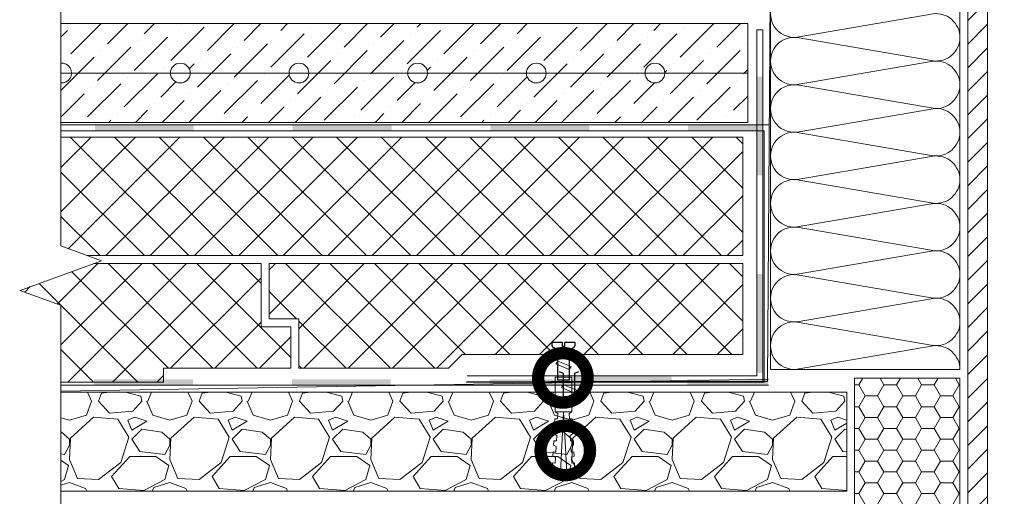
# Model space of a CAD drawing. Units: millimetres. Extents: x -172883 to 37297, y -124020 to 186017.
# Drawn here: x -41656 to -41057, y -40989 to -40698 of the extents above; entities that cross this region are included whole.
import ezdxf

# ---------------------------------------------------------------- set-up
doc = ezdxf.new("R2010")
doc.units = ezdxf.units.MM
for name, color, linetype, lineweight in [('_Размеры', 251, 'Continuous', 15), ('Крепеж', 251, 'Continuous', 15), ('мкБетон', 7, 'Continuous', 25), ('мкВОРОНКА', 7, 'Continuous', 15)]:
    doc.layers.add(name, color=color, linetype=linetype, lineweight=lineweight)
doc.layers.add('ЛИНИЯ035', color=7, linetype='Continuous')

msp = doc.modelspace()

# ---------------------------------------------------------------- hatches: boundary and pattern name
at = {"layer": '_Размеры'}
h = msp.add_hatch(dxfattribs=at)
h.set_pattern_fill('ANSI36', color=0, scale=3.612385, style=0)
h.set_pattern_definition([(45, (56654.271, 8235.116), (6.082526, 22.3025955), [28.6733028, -5.7346606, 0, -5.7346606])])
h.paths.add_polyline_path([(-41212.98, -40700.71), (-41631.34, -40700.71), (-41631.34, -40724.82, -0.440195), (-41624.79, -40730.81), (-41564.58, -40730.81, -1), (-41552.54, -40730.81), (-41492.34, -40730.81, -1), (-41480.29, -40730.81), (-41420.09, -40730.81, -1), (-41408.05, -40730.81), (-41347.84, -40730.81, -1), (-41335.8, -40730.81), (-41275.59, -40730.81, -1), (-41263.55, -40730.81), (-41212.98, -40730.81)])
h.paths.add_polyline_path([(-41212.98, -40730.81), (-41263.55, -40730.81, -1), (-41275.59, -40730.81), (-41335.8, -40730.81, -1), (-41347.84, -40730.81), (-41408.05, -40730.81, -1), (-41420.09, -40730.81), (-41480.29, -40730.81, -1), (-41492.34, -40730.81), (-41552.54, -40730.81, -1), (-41564.58, -40730.81), (-41624.79, -40730.81, -0.440195), (-41631.34, -40736.81), (-41631.34, -40760.92), (-41212.98, -40760.92)])
edge = h.paths.add_edge_path()
edge.add_line((-40245.84, -40720.6), (-40245.84, -40690.5))
edge.add_line((-40245.84, -40690.5), (-40838.16, -40690.5))
edge.add_line((-40838.16, -40690.5), (-40838.16, -40720.6))
edge.add_line((-40838.16, -40720.6), (-40787.59, -40720.6))
edge.add_arc((-40781.57, -40720.6), 6.02, 0, 180, ccw=False)
edge.add_line((-40775.55, -40720.6), (-40715.34, -40720.6))
edge.add_arc((-40709.32, -40720.6), 6.02, 0, 180, ccw=False)
edge.add_line((-40703.3, -40720.6), (-40643.09, -40720.6))
edge.add_arc((-40637.07, -40720.6), 6.02, 0, 180, ccw=False)
edge.add_line((-40631.05, -40720.6), (-40570.85, -40720.6))
edge.add_arc((-40564.83, -40720.6), 6.02, 0, 180, ccw=False)
edge.add_line((-40558.81, -40720.6), (-40498.6, -40720.6))
edge.add_arc((-40492.58, -40720.6), 6.02, 0, 180, ccw=False)
edge.add_line((-40486.56, -40720.6), (-40426.35, -40720.6))
edge.add_arc((-40420.33, -40720.6), 6.02, 0, 180, ccw=False)
edge.add_line((-40414.31, -40720.6), (-40354.1, -40720.6))
edge.add_arc((-40348.08, -40720.6), 6.02, 0, 180, ccw=False)
edge.add_line((-40342.06, -40720.6), (-40281.86, -40720.6))
edge.add_arc((-40275.84, -40720.6), 6.02, 0, 180, ccw=False)
edge.add_line((-40269.81, -40720.6), (-40245.84, -40720.6))
edge = h.paths.add_edge_path()
edge.add_line((-40245.84, -40750.7), (-40245.84, -40720.6))
edge.add_line((-40245.84, -40720.6), (-40269.81, -40720.6))
edge.add_arc((-40275.84, -40720.6), 6.02, -180, 0, ccw=False)
edge.add_line((-40281.86, -40720.6), (-40342.06, -40720.6))
edge.add_arc((-40348.08, -40720.6), 6.02, -180, 0, ccw=False)
edge.add_line((-40354.1, -40720.6), (-40414.31, -40720.6))
edge.add_arc((-40420.33, -40720.6), 6.02, -180, 0, ccw=False)
edge.add_line((-40426.35, -40720.6), (-40486.56, -40720.6))
edge.add_arc((-40492.58, -40720.6), 6.02, -180, 0, ccw=False)
edge.add_line((-40498.6, -40720.6), (-40558.81, -40720.6))
edge.add_arc((-40564.83, -40720.6), 6.02, -180, 0, ccw=False)
edge.add_line((-40570.85, -40720.6), (-40631.05, -40720.6))
edge.add_arc((-40637.07, -40720.6), 6.02, -180, 0, ccw=False)
edge.add_line((-40643.09, -40720.6), (-40703.3, -40720.6))
edge.add_arc((-40709.32, -40720.6), 6.02, -180, 0, ccw=False)
edge.add_line((-40715.34, -40720.6), (-40775.55, -40720.6))
edge.add_arc((-40781.57, -40720.6), 6.02, -180, 0, ccw=False)
edge.add_line((-40787.59, -40720.6), (-40838.16, -40720.6))
edge.add_line((-40838.16, -40720.6), (-40838.16, -40750.7))
edge.add_line((-40838.16, -40750.7), (-40245.84, -40750.7))
h = msp.add_hatch(color=0, dxfattribs=at)
h.dxf.hatch_style = 1
h.paths.add_polyline_path([(-41319.5, -40915.3), (-41259.29, -40915.3), (-41259.29, -40918.92), (-41319.5, -40918.92)])
h.paths.add_polyline_path([(-41207.44, -40853.35), (-41203.83, -40853.35), (-41203.83, -40913.56), (-41207.44, -40913.56)])
h.paths.add_polyline_path([(-41207.44, -40732.94), (-41203.83, -40732.94), (-41203.83, -40793.15), (-41207.44, -40793.15)])
h = msp.add_hatch(color=0, dxfattribs=at)
h.dxf.hatch_style = 1
h.paths.add_polyline_path([(-41610.59, -40762.42), (-41550.39, -40762.42), (-41550.39, -40766.03), (-41610.59, -40766.03)])
h.paths.add_polyline_path([(-41490.18, -40762.42), (-41429.97, -40762.42), (-41429.97, -40766.03), (-41490.18, -40766.03)])
h.paths.add_polyline_path([(-41369.77, -40762.42), (-41309.56, -40762.42), (-41309.56, -40766.03), (-41369.77, -40766.03)])
h.paths.add_polyline_path([(-41199.98, -40763.05), (-41200, -40766.03), (-41199.98, -40766.03)])
h.paths.add_polyline_path([(-41203.83, -40766.03), (-41203.83, -40762.42), (-41249.35, -40762.42), (-41249.35, -40766.03)])
h = msp.add_hatch(color=0, dxfattribs=at)
h.dxf.hatch_style = 1
h.paths.add_polyline_path([(-41611.07, -40917.39), (-41550.86, -40917.39), (-41550.86, -40921), (-41611.07, -40921)])
h.paths.add_polyline_path([(-41490.65, -40917.39), (-41430.45, -40917.39), (-41430.45, -40921), (-41490.65, -40921)])
h.paths.add_polyline_path([(-41370.24, -40917.39), (-41310.04, -40917.39), (-41310.04, -40921), (-41370.24, -40921)])
h.paths.add_polyline_path([(-41249.83, -40917.39), (-41200.46, -40917.39), (-41200.46, -40921), (-41249.83, -40921)])
at = {"layer": 'мкВОРОНКА', "ltscale": 5}
h = msp.add_hatch(dxfattribs=at)
h.set_pattern_fill('ANSI31', color=256, scale=3.2041)
h.set_pattern_definition([(45, (21081.827, -74.973), (-7.1934097, 7.1934097), [])])
h.paths.add_polyline_path([(-41067.01, -39914.36), (-41079.05, -39914.36), (-41079.05, -41272.47), (-41067.01, -41272.47)])

# ---------------------------------------------------------------- linework, layer by layer
at = {"layer": '_Размеры', "color": 0}
for p, q in [((-41212.98, -40700.71), (-41631.34, -40700.71)), ((-41212.98, -40760.92), (-41212.98, -40700.71)), ((-41212.98, -40730.81), (-41631.34, -40730.81)), ((-41631.34, -40760.92), (-41212.98, -40760.92))]:
    msp.add_line(p, q, dxfattribs=at)
at = {"layer": '_Размеры'}
for p, q in [((-41207.44, -40704.58), (-41207.44, -40728.91)), ((-41203.83, -40704.58), (-41203.83, -40728.91)), ((-41207.44, -40728.91), (-41207.44, -40915.3)), ((-41203.83, -40728.91), (-41203.83, -40918.92)), ((-41199.98, -40762.42), (-41631.34, -40762.42)), ((-41202.98, -40766.03), (-41631.34, -40766.03)), ((-41199.98, -40766.03), (-41200, -40766.03)), ((-41200.46, -40917.39), (-41631.34, -40924.61)), ((-41207.44, -40915.3), (-41383.97, -40915.3)), ((-41203.83, -40918.92), (-41383.97, -40918.92)), ((-41200.46, -40921), (-41631.34, -40921))]:
    msp.add_line(p, q, dxfattribs=at)
at = {"layer": '_Размеры', "color": 251, "true_color": 0x636466}
msp.add_line((-41207.42, -40704.55), (-41203.81, -40704.55), dxfattribs=at)
at = {"layer": '_Размеры', "color": 0, "linetype": 'Continuous'}
for p, q in [((-41631.34, -40815.39), (-41585.81, -40769.85)), ((-41631.34, -40788.35), (-41612.84, -40769.85)), ((-41626.75, -40837.83), (-41558.77, -40769.85)), ((-41553.35, -40842.1), (-41625.6, -40769.85)), ((-41603.99, -40842.1), (-41531.74, -40769.85)), ((-41526.32, -40842.1), (-41598.56, -40769.85)), ((-41576.95, -40842.1), (-41504.71, -40769.85)), ((-41499.28, -40842.1), (-41571.53, -40769.85)), ((-41549.92, -40842.1), (-41477.67, -40769.85)), ((-41472.25, -40842.1), (-41544.5, -40769.85)), ((-41522.89, -40842.1), (-41450.64, -40769.85)), ((-41445.22, -40842.1), (-41517.46, -40769.85)), ((-41495.85, -40842.1), (-41423.61, -40769.85)), ((-41418.18, -40842.1), (-41490.43, -40769.85)), ((-41468.82, -40842.1), (-41396.57, -40769.85)), ((-41391.15, -40842.1), (-41463.4, -40769.85)), ((-41441.79, -40842.1), (-41369.54, -40769.85)), ((-41364.12, -40842.1), (-41436.36, -40769.85)), ((-41414.75, -40842.1), (-41342.51, -40769.85)), ((-41337.08, -40842.1), (-41409.33, -40769.85)), ((-41387.72, -40842.1), (-41315.47, -40769.85)), ((-41310.05, -40842.1), (-41382.3, -40769.85)), ((-41360.69, -40842.1), (-41288.44, -40769.85)), ((-41283.02, -40842.1), (-41355.26, -40769.85)), ((-41333.65, -40842.1), (-41261.41, -40769.85)), ((-41255.98, -40842.1), (-41328.23, -40769.85)), ((-41306.62, -40842.1), (-41234.37, -40769.85)), ((-41228.95, -40842.1), (-41301.2, -40769.85)), ((-41216.06, -40827.95), (-41274.16, -40769.85)), ((-41216.06, -40800.92), (-41247.13, -40769.85)), ((-41216.06, -40773.89), (-41220.1, -40769.85)), ((-41279.59, -40842.1), (-41216.06, -40778.58)), ((-41580.38, -40842.1), (-41631.34, -40791.15)), ((-41252.55, -40842.1), (-41216.06, -40805.61)), ((-41607.42, -40842.1), (-41631.34, -40818.18)), ((-41225.52, -40842.1), (-41216.06, -40832.65)), ((-41633.52, -40871.63), (-41608.8, -40846.92)), ((-41631.34, -40896.49), (-41581.77, -40846.92)), ((-41626.98, -40919.17), (-41554.74, -40846.92)), ((-41538.78, -40910.74), (-41602.6, -40846.92)), ((-41599.95, -40919.17), (-41527.7, -40846.92)), ((-41511.75, -40910.74), (-41575.57, -40846.92)), ((-41491.21, -40904.24), (-41548.53, -40846.92)), ((-41509.27, -40859.15), (-41521.5, -40846.92)), ((-41504.45, -40877.73), (-41473.64, -40846.92)), ((-41504.45, -40850.7), (-41500.67, -40846.92)), ((-41430.65, -40910.74), (-41494.47, -40846.92)), ((-41486.39, -40886.71), (-41446.6, -40846.92)), ((-41483.39, -40910.74), (-41419.57, -40846.92)), ((-41403.61, -40910.74), (-41467.43, -40846.92)), ((-41456.36, -40910.74), (-41392.54, -40846.92)), ((-41385.01, -40902.31), (-41440.4, -40846.92)), ((-41429.32, -40910.74), (-41365.5, -40846.92)), ((-41357.98, -40902.31), (-41413.37, -40846.92)), ((-41402.29, -40910.74), (-41338.47, -40846.92)), ((-41330.94, -40902.31), (-41386.33, -40846.92)), ((-41366.83, -40902.31), (-41311.44, -40846.92)), ((-41303.91, -40902.31), (-41359.3, -40846.92)), ((-41339.79, -40902.31), (-41284.4, -40846.92)), ((-41276.88, -40902.31), (-41332.27, -40846.92)), ((-41312.76, -40902.31), (-41257.37, -40846.92)), ((-41249.84, -40902.31), (-41305.23, -40846.92)), ((-41285.73, -40902.31), (-41230.34, -40846.92)), ((-41222.81, -40902.31), (-41278.2, -40846.92)), ((-41216.06, -40882.02), (-41251.17, -40846.92)), ((-41216.06, -40854.99), (-41224.13, -40846.92)), ((-41565.82, -40910.74), (-41624.73, -40851.82)), ((-41584.42, -40919.17), (-41644.55, -40859.04)), ((-41564.49, -40910.74), (-41509.27, -40855.52)), ((-41653.33, -40864.42), (-41649.9, -40860.98)), ((-41487.78, -40880.63), (-41504.45, -40863.97)), ((-41258.69, -40902.31), (-41216.06, -40859.68)), ((-41537.46, -40910.74), (-41509.27, -40882.55)), ((-41457.68, -40910.74), (-41486.39, -40882.03)), ((-41231.66, -40902.31), (-41216.06, -40886.71)), ((-41510.42, -40910.74), (-41491.21, -40891.52)), ((-41611.45, -40919.17), (-41631.34, -40899.28)), ((-41484.72, -40910.74), (-41486.39, -40909.06)), ((-41572.92, -40919.17), (-41568.87, -40915.12))]:
    msp.add_line(p, q, dxfattribs=at)
at = {"layer": '_Размеры', "color": 0}
for points in [[(-41615.03, -40842.1), (-41216.06, -40842.1), (-41216.06, -40769.85), (-41631.34, -40769.85)], [(-41631.34, -40919.17), (-41568.87, -40919.17), (-41568.87, -40910.74), (-41491.21, -40910.74), (-41491.21, -40885.45), (-41509.27, -40885.45), (-41509.27, -40846.92), (-41611.26, -40846.92)], [(-41216.06, -40846.92), (-41504.45, -40846.92), (-41504.45, -40880.63), (-41486.39, -40880.63), (-41486.39, -40910.74), (-41395.36, -40910.74), (-41386.93, -40902.31), (-41216.06, -40902.31), (-41216.06, -40846.92)]]:
    msp.add_lwpolyline(points, dxfattribs=at)
for centre in [(-41558.56, -40730.81), (-41486.32, -40730.81), (-41414.07, -40730.81), (-41341.82, -40730.81), (-41269.57, -40730.81)]:
    msp.add_circle(centre, 6.02, dxfattribs=at)
msp.add_arc((-41630.81, -40730.81), 6.02, 264.96455, 95.03545, dxfattribs=at)
at = {"layer": 'Крепеж'}
for points in [[(-41320.18, -40916.19), (-41330.29, -40916.19), (-41330.29, -40937.26), (-41320.18, -40937.26), (-41320.18, -40916.19)], [(-41330.29, -40937.26), (-41328.66, -40938.19), (-41328.83, -40941.56), (-41330.52, -40941.47), (-41330.65, -40944), (-41329.01, -40944.93), (-41329.18, -40948.3), (-41330.87, -40948.21), (-41331, -40950.73), (-41329.36, -40951.66), (-41329.54, -40955.03), (-41331.22, -40954.94), (-41331.35, -40957.47), (-41329.71, -40958.4), (-41329.89, -40961.76), (-41331.57, -40961.67), (-41331.71, -40964.2), (-41330.07, -40965.13), (-41330.24, -40968.5), (-41331.93, -40968.41), (-41332.06, -40970.93), (-41330.53, -40973.97), (-41327.16, -40974.14), (-41325.24, -40937.4), (-41323.31, -40974.14), (-41319.94, -40973.97), (-41318.42, -40970.93), (-41318.55, -40968.41), (-41320.23, -40968.5), (-41320.41, -40965.13), (-41318.77, -40964.2), (-41318.9, -40961.67), (-41320.58, -40961.76), (-41320.76, -40958.4), (-41319.12, -40957.47), (-41319.25, -40954.94), (-41320.94, -40955.03), (-41321.11, -40951.66), (-41319.47, -40950.73), (-41319.61, -40948.21), (-41321.29, -40948.3), (-41321.47, -40944.93), (-41319.83, -40944), (-41319.96, -40941.47), (-41321.64, -40941.56), (-41321.82, -40938.19), (-41320.18, -40937.26)], [(-41328.61, -40974.07), (-41328.61, -40975.19), (-41327.77, -40976.88), (-41322.71, -40976.88), (-41321.87, -40975.19), (-41321.87, -40974.07)]]:
    msp.add_lwpolyline(points, dxfattribs=at)
at = {"layer": 'ЛИНИЯ035', "color": 0, "const_width": 30.1}
for points in [[(-41325.6, -40912.79, 1), (-41325.6, -40920.32, 1)], [(-41327.91, -40960.8, 1), (-41320.39, -40960.8, 1)]]:
    msp.add_lwpolyline(points, format="xyb", close=True, dxfattribs=at)
at = {"layer": 'мкБетон', "color": 18, "true_color": 0x000000, "extrusion": (0, 0, -1)}
for p, q in [((-41332.1, -40896.77), (-41332.1, -40894.77)), ((-41332.1, -40894.77), (-41326.08, -40894.77)), ((-41326.08, -40894.77), (-41326.08, -40897.17)), ((-41324.39, -40897.17), (-41324.39, -40894.77)), ((-41324.39, -40894.77), (-41318.37, -40894.77)), ((-41318.37, -40894.77), (-41318.37, -40896.77)), ((-41331.8, -40897.77), (-41332.1, -40896.77)), ((-41331.01, -40898.44), (-41331.8, -40897.77)), ((-41328.61, -40899.46), (-41331.01, -40898.44)), ((-41328.61, -40917.88), (-41328.61, -40899.46)), ((-41326.08, -40897.17), (-41324.39, -40897.17)), ((-41319.47, -40898.44), (-41321.87, -40899.46)), ((-41321.87, -40899.46), (-41321.87, -40917.88)), ((-41318.67, -40897.77), (-41319.47, -40898.44)), ((-41318.37, -40896.77), (-41318.67, -40897.77)), ((-41321.87, -40917.88), (-41328.61, -40917.88))]:
    msp.add_line(p, q, dxfattribs=at)
at = {"layer": 'мкБетон', "color": 18, "true_color": 0x000000}
for p, q in [((-41325.2, -40913.88), (-41327.6, -40912.85)), ((-41316.06, -40912.85), (-41318.46, -40913.88)), ((-41325.2, -40928.09), (-41325.2, -40913.88)), ((-41318.46, -40913.88), (-41318.46, -40928.09)), ((-41318.46, -40928.09), (-41325.2, -40928.09))]:
    msp.add_line(p, q, dxfattribs=at)
at = {"layer": 'мкВОРОНКА', "ltscale": 5}
for p, q in [((-41196.89, -40278.46), (-41200.98, -40918.7)), ((-41631.34, -40616.89), (-41631.34, -40836.17)), ((-41199.16, -40709.08), (-41199.16, -40680.18)), ((-41083.87, -40709.08), (-41083.87, -40680.18)), ((-41100.14, -40694.75), (-41182.89, -40708.97)), ((-41199.16, -40737.98), (-41199.16, -40709.08)), ((-41182.89, -40709.2), (-41100.14, -40723.42)), ((-41083.87, -40737.98), (-41083.87, -40709.08)), ((-41100.14, -40723.65), (-41182.89, -40737.87)), ((-41199.16, -40766.88), (-41199.16, -40737.98)), ((-41182.89, -40738.1), (-41100.14, -40752.32)), ((-41083.87, -40766.88), (-41083.87, -40737.98)), ((-41100.14, -40752.55), (-41182.89, -40766.77)), ((-41202.98, -40766.03), (-41202.98, -40919.18)), ((-41199.16, -40795.78), (-41199.16, -40766.88)), ((-41182.89, -40767), (-41100.14, -40781.21)), ((-41083.87, -40795.78), (-41083.87, -40766.88)), ((-41100.14, -40781.44), (-41182.89, -40795.66)), ((-41199.16, -40824.68), (-41199.16, -40795.78)), ((-41182.89, -40795.89), (-41100.14, -40810.11)), ((-41083.87, -40824.68), (-41083.87, -40795.78)), ((-41100.14, -40810.34), (-41182.89, -40824.56)), ((-41199.16, -40853.58), (-41199.16, -40824.68)), ((-41182.89, -40824.79), (-41100.14, -40839.01)), ((-41083.87, -40853.58), (-41083.87, -40824.68)), ((-41631.34, -40836.17), (-41606.53, -40845.2)), ((-41100.14, -40839.24), (-41182.89, -40853.46)), ((-41606.53, -40845.2), (-41656.15, -40863.26)), ((-41199.16, -40882.48), (-41199.16, -40853.58)), ((-41182.89, -40853.69), (-41100.14, -40867.91)), ((-41083.87, -40882.48), (-41083.87, -40853.58)), ((-41656.38, -40863.31), (-41631.56, -40872.34)), ((-41100.14, -40868.14), (-41182.89, -40882.36)), ((-41631.34, -40872.29), (-41631.34, -41049.42)), ((-41199.16, -40911.38), (-41199.16, -40882.48)), ((-41182.89, -40882.59), (-41100.14, -40896.81)), ((-41083.87, -40911.38), (-41083.87, -40882.48)), ((-41332.1, -40896.77), (-41332.1, -40894.77)), ((-41332.1, -40894.77), (-41326.08, -40894.77)), ((-41326.08, -40894.77), (-41326.08, -40897.17)), ((-41324.39, -40897.17), (-41324.39, -40894.77)), ((-41324.39, -40894.77), (-41318.37, -40894.77)), ((-41318.37, -40894.77), (-41318.37, -40896.77)), ((-41328.61, -40899.46), (-41331.01, -40898.44)), ((-41328.61, -40910.41), (-41328.61, -40899.46)), ((-41326.08, -40897.17), (-41324.39, -40897.17)), ((-41319.47, -40898.44), (-41321.87, -40899.46)), ((-41321.87, -40899.46), (-41321.87, -40910.41)), ((-41100.14, -40897.04), (-41182.89, -40911.26)), ((-41329.93, -40908.02), (-41328.61, -40906.33)), ((-41328.61, -40906.33), (-41320.54, -40909.71)), ((-41321.87, -40911.39), (-41329.93, -40908.02)), ((-41328.61, -40916.19), (-41328.61, -40910.41)), ((-41325.2, -40913.88), (-41327.6, -40912.85)), ((-41320.54, -40909.71), (-41321.87, -40911.39)), ((-41321.87, -40910.41), (-41321.87, -40916.19)), ((-41316.06, -40912.85), (-41318.46, -40913.88)), ((-41083.87, -40911.38), (-41199.16, -40911.38)), ((-41202.98, -40919.18), (-41384.5, -40919.18)), ((-41200.98, -40918.7), (-41332.95, -40918.7)), ((-41325.2, -40924.83), (-41325.2, -40913.88)), ((-41318.46, -40913.88), (-41318.46, -40924.83)), ((-41147.99, -40916.79), (-41083.87, -40916.79)), ((-41147.99, -41273.1), (-41147.99, -40916.79)), ((-41145.41, -40920.9), (-41143.04, -40916.79)), ((-41130.12, -40920.9), (-41132.49, -40916.79)), ((-41122.47, -40920.9), (-41120.11, -40916.79)), ((-41107.18, -40920.9), (-41109.55, -40916.79)), ((-41099.53, -40920.9), (-41097.17, -40916.79)), ((-41084.24, -40920.9), (-41086.61, -40916.79)), ((-41083.87, -40916.79), (-41083.87, -41273.08)), ((-41631.34, -40925.35), (-41152.8, -40925.35)), ((-41326.53, -40922.44), (-41325.2, -40920.75)), ((-41318.46, -40925.81), (-41326.53, -40922.44)), ((-41325.2, -40920.75), (-41317.14, -40924.12)), ((-41325.2, -40926.41), (-41325.2, -40924.83)), ((-41317.14, -40924.12), (-41318.46, -40925.81)), ((-41318.46, -40924.83), (-41318.46, -40926.41)), ((-41152.8, -40925.35), (-41152.8, -40985.55)), ((-41147.99, -40920.9), (-41145.41, -40920.9)), ((-41141.59, -40927.52), (-41145.41, -40920.9)), ((-41133.94, -40927.52), (-41130.12, -40920.9)), ((-41130.12, -40920.9), (-41122.47, -40920.9)), ((-41118.65, -40927.52), (-41122.47, -40920.9)), ((-41111, -40927.52), (-41107.18, -40920.9)), ((-41107.18, -40920.9), (-41099.53, -40920.9)), ((-41095.71, -40927.52), (-41099.53, -40920.9)), ((-41088.07, -40927.52), (-41084.24, -40920.9)), ((-41084.24, -40920.9), (-41083.87, -40920.9)), ((-41145.41, -40934.14), (-41141.59, -40927.52)), ((-41141.59, -40927.52), (-41133.94, -40927.52)), ((-41130.12, -40934.14), (-41133.94, -40927.52)), ((-41122.47, -40934.14), (-41118.65, -40927.52)), ((-41118.65, -40927.52), (-41111, -40927.52)), ((-41107.18, -40934.14), (-41111, -40927.52)), ((-41099.53, -40934.14), (-41095.71, -40927.52)), ((-41095.71, -40927.52), (-41088.06, -40927.52)), ((-41084.24, -40934.14), (-41088.07, -40927.52)), ((-41147.99, -40934.14), (-41145.41, -40934.14)), ((-41141.59, -40940.76), (-41145.41, -40934.14)), ((-41133.94, -40940.76), (-41130.12, -40934.14)), ((-41130.12, -40934.14), (-41122.47, -40934.14)), ((-41118.65, -40940.76), (-41122.47, -40934.14)), ((-41111, -40940.76), (-41107.18, -40934.14)), ((-41107.18, -40934.14), (-41099.53, -40934.14)), ((-41095.71, -40940.76), (-41099.53, -40934.14)), ((-41088.07, -40940.76), (-41084.24, -40934.14)), ((-41084.24, -40934.14), (-41083.87, -40934.14)), ((-41145.41, -40947.38), (-41141.59, -40940.76)), ((-41141.59, -40940.76), (-41133.94, -40940.76)), ((-41130.12, -40947.38), (-41133.94, -40940.76)), ((-41122.47, -40947.38), (-41118.65, -40940.76)), ((-41118.65, -40940.76), (-41111, -40940.76)), ((-41107.18, -40947.38), (-41111, -40940.76)), ((-41099.53, -40947.38), (-41095.71, -40940.76)), ((-41095.71, -40940.76), (-41088.06, -40940.76)), ((-41084.24, -40947.38), (-41088.07, -40940.76)), ((-41147.99, -40947.38), (-41145.41, -40947.38)), ((-41141.59, -40954), (-41145.41, -40947.38)), ((-41133.94, -40954), (-41130.12, -40947.38)), ((-41130.12, -40947.38), (-41122.47, -40947.38)), ((-41118.65, -40954), (-41122.47, -40947.38)), ((-41111, -40954), (-41107.18, -40947.38)), ((-41107.18, -40947.38), (-41099.53, -40947.38)), ((-41095.71, -40954), (-41099.53, -40947.38)), ((-41088.07, -40954), (-41084.24, -40947.38)), ((-41084.24, -40947.38), (-41083.87, -40947.38)), ((-41145.41, -40960.63), (-41141.59, -40954)), ((-41141.59, -40954), (-41133.94, -40954)), ((-41130.12, -40960.63), (-41133.94, -40954)), ((-41122.47, -40960.63), (-41118.65, -40954)), ((-41118.65, -40954), (-41111, -40954)), ((-41107.18, -40960.63), (-41111, -40954)), ((-41099.53, -40960.63), (-41095.71, -40954)), ((-41095.71, -40954), (-41088.06, -40954)), ((-41084.24, -40960.63), (-41088.07, -40954)), ((-41147.99, -40960.63), (-41145.41, -40960.63)), ((-41141.59, -40967.25), (-41145.41, -40960.63)), ((-41133.94, -40967.25), (-41130.12, -40960.63)), ((-41130.12, -40960.63), (-41122.47, -40960.63)), ((-41118.65, -40967.25), (-41122.47, -40960.63)), ((-41111, -40967.25), (-41107.18, -40960.63)), ((-41107.18, -40960.63), (-41099.53, -40960.63)), ((-41095.71, -40967.25), (-41099.53, -40960.63)), ((-41088.07, -40967.25), (-41084.24, -40960.63)), ((-41084.24, -40960.63), (-41083.87, -40960.63)), ((-41145.41, -40973.87), (-41141.59, -40967.25)), ((-41141.59, -40967.25), (-41133.94, -40967.25)), ((-41130.12, -40973.87), (-41133.94, -40967.25)), ((-41122.47, -40973.87), (-41118.65, -40967.25)), ((-41118.65, -40967.25), (-41111, -40967.25)), ((-41107.18, -40973.87), (-41111, -40967.25)), ((-41099.53, -40973.87), (-41095.71, -40967.25)), ((-41095.71, -40967.25), (-41088.06, -40967.25)), ((-41084.24, -40973.87), (-41088.07, -40967.25)), ((-41147.99, -40973.87), (-41145.41, -40973.87)), ((-41141.59, -40980.49), (-41145.41, -40973.87)), ((-41133.94, -40980.49), (-41130.12, -40973.87)), ((-41130.12, -40973.87), (-41122.47, -40973.87)), ((-41118.65, -40980.49), (-41122.47, -40973.87)), ((-41111, -40980.49), (-41107.18, -40973.87)), ((-41107.18, -40973.87), (-41099.53, -40973.87)), ((-41095.71, -40980.49), (-41099.53, -40973.87)), ((-41088.07, -40980.49), (-41084.24, -40973.87)), ((-41084.24, -40973.87), (-41083.87, -40973.87)), ((-41145.41, -40987.11), (-41141.59, -40980.49)), ((-41141.59, -40980.49), (-41133.94, -40980.49)), ((-41130.12, -40987.11), (-41133.94, -40980.49)), ((-41122.47, -40987.11), (-41118.65, -40980.49)), ((-41118.65, -40980.49), (-41111, -40980.49)), ((-41107.18, -40987.11), (-41111, -40980.49)), ((-41099.53, -40987.11), (-41095.71, -40980.49)), ((-41095.71, -40980.49), (-41088.06, -40980.49)), ((-41084.24, -40987.11), (-41088.07, -40980.49)), ((-41152.8, -40985.55), (-41631.34, -40985.55)), ((-41147.99, -40987.11), (-41145.41, -40987.11)), ((-41141.59, -40993.74), (-41145.41, -40987.11)), ((-41133.94, -40993.74), (-41130.12, -40987.11)), ((-41130.12, -40987.11), (-41122.47, -40987.11)), ((-41118.65, -40993.74), (-41122.47, -40987.11)), ((-41111, -40993.74), (-41107.18, -40987.11)), ((-41107.18, -40987.11), (-41099.53, -40987.11)), ((-41095.71, -40993.74), (-41099.53, -40987.11)), ((-41088.07, -40993.74), (-41084.24, -40987.11)), ((-41084.24, -40987.11), (-41083.87, -40987.11))]:
    msp.add_line(p, q, dxfattribs=at)
at = {"layer": 'мкВОРОНКА', "linetype": 'Continuous', "ltscale": 5}
for p, q in [((-41615.11, -40925.35), (-41612.61, -40930.75)), ((-41601.66, -40925.35), (-41606.5, -40925.86)), ((-41582.64, -40927.69), (-41592.02, -40925.35)), ((-41578.36, -40930.75), (-41576.04, -40925.35)), ((-41553.94, -40925.35), (-41551.44, -40930.75)), ((-41540.49, -40925.35), (-41545.33, -40925.86)), ((-41521.47, -40927.69), (-41530.85, -40925.35)), ((-41517.19, -40930.75), (-41514.87, -40925.35)), ((-41492.77, -40925.35), (-41490.28, -40930.75)), ((-41479.32, -40925.35), (-41484.16, -40925.86)), ((-41460.3, -40927.69), (-41469.68, -40925.35)), ((-41456.02, -40930.75), (-41453.7, -40925.35)), ((-41431.6, -40925.35), (-41429.11, -40930.75)), ((-41418.15, -40925.35), (-41422.99, -40925.86)), ((-41399.13, -40927.69), (-41408.51, -40925.35)), ((-41394.85, -40930.75), (-41392.53, -40925.35)), ((-41370.43, -40925.35), (-41367.94, -40930.75)), ((-41356.98, -40925.35), (-41361.82, -40925.86)), ((-41337.96, -40927.69), (-41347.34, -40925.35)), ((-41333.68, -40930.75), (-41331.36, -40925.35)), ((-41309.26, -40925.35), (-41306.77, -40930.75)), ((-41295.81, -40925.35), (-41300.65, -40925.86)), ((-41276.79, -40927.69), (-41286.17, -40925.35)), ((-41272.51, -40930.75), (-41270.2, -40925.35)), ((-41248.09, -40925.35), (-41245.6, -40930.75)), ((-41234.64, -40925.35), (-41239.48, -40925.86)), ((-41215.62, -40927.69), (-41225, -40925.35)), ((-41211.34, -40930.75), (-41209.03, -40925.35)), ((-41186.92, -40925.35), (-41184.43, -40930.75)), ((-41173.47, -40925.35), (-41178.31, -40925.86)), ((-41154.45, -40927.69), (-41163.83, -40925.35)), ((-41615.67, -40939.32), (-41612.61, -40930.75)), ((-41608.33, -40930.75), (-41606.5, -40925.86)), ((-41601.6, -40938.09), (-41608.33, -40930.75)), ((-41582.03, -40930.75), (-41587.53, -40936.87)), ((-41582.03, -40930.75), (-41582.64, -40927.69)), ((-41578.97, -40930.75), (-41575.3, -40939.32)), ((-41554.5, -40939.32), (-41551.44, -40930.75)), ((-41547.16, -40930.75), (-41545.33, -40925.86)), ((-41540.43, -40938.09), (-41547.16, -40930.75)), ((-41520.86, -40930.75), (-41526.37, -40936.87)), ((-41520.86, -40930.75), (-41521.47, -40927.69)), ((-41517.8, -40930.75), (-41514.13, -40939.32)), ((-41493.33, -40939.32), (-41490.28, -40930.75)), ((-41485.99, -40930.75), (-41484.16, -40925.86)), ((-41479.26, -40938.09), (-41485.99, -40930.75)), ((-41459.69, -40930.75), (-41465.2, -40936.87)), ((-41459.69, -40930.75), (-41460.3, -40927.69)), ((-41456.63, -40930.75), (-41452.96, -40939.32)), ((-41432.16, -40939.32), (-41429.11, -40930.75)), ((-41424.82, -40930.75), (-41422.99, -40925.86)), ((-41418.09, -40938.09), (-41424.82, -40930.75)), ((-41398.52, -40930.75), (-41404.03, -40936.87)), ((-41398.52, -40930.75), (-41399.13, -40927.69)), ((-41395.46, -40930.75), (-41391.79, -40939.32)), ((-41370.99, -40939.32), (-41367.94, -40930.75)), ((-41363.65, -40930.75), (-41361.82, -40925.86)), ((-41356.93, -40938.09), (-41363.65, -40930.75)), ((-41337.35, -40930.75), (-41342.86, -40936.87)), ((-41337.35, -40930.75), (-41337.96, -40927.69)), ((-41334.29, -40930.75), (-41330.62, -40939.32)), ((-41309.82, -40939.32), (-41306.77, -40930.75)), ((-41302.48, -40930.75), (-41300.65, -40925.86)), ((-41295.76, -40938.09), (-41302.48, -40930.75)), ((-41276.18, -40930.75), (-41281.69, -40936.87)), ((-41276.18, -40930.75), (-41276.79, -40927.69)), ((-41273.12, -40930.75), (-41269.45, -40939.32)), ((-41248.65, -40939.32), (-41245.6, -40930.75)), ((-41241.31, -40930.75), (-41239.48, -40925.86)), ((-41234.59, -40938.09), (-41241.31, -40930.75)), ((-41215.01, -40930.75), (-41220.52, -40936.87)), ((-41215.01, -40930.75), (-41215.62, -40927.69)), ((-41211.95, -40930.75), (-41208.28, -40939.32)), ((-41187.49, -40939.32), (-41184.43, -40930.75)), ((-41180.14, -40930.75), (-41178.31, -40925.86)), ((-41173.42, -40938.09), (-41180.14, -40930.75)), ((-41153.84, -40930.75), (-41159.35, -40936.87)), ((-41153.84, -40930.75), (-41154.45, -40927.69)), ((-41587.53, -40936.87), (-41601.6, -40938.09)), ((-41526.37, -40936.87), (-41540.43, -40938.09)), ((-41465.2, -40936.87), (-41479.26, -40938.09)), ((-41404.03, -40936.87), (-41418.09, -40938.09)), ((-41342.86, -40936.87), (-41356.93, -40938.09)), ((-41281.69, -40936.87), (-41295.76, -40938.09)), ((-41220.52, -40936.87), (-41234.59, -40938.09)), ((-41159.35, -40936.87), (-41173.42, -40938.09)), ((-41631.34, -40940.82), (-41626.07, -40942.37)), ((-41626.07, -40942.37), (-41615.67, -40939.32)), ((-41611.39, -40940.54), (-41625.46, -40953.38)), ((-41596.71, -40941.76), (-41611.39, -40940.54)), ((-41589.98, -40952.77), (-41596.71, -40941.76)), ((-41586.31, -40940.54), (-41590.59, -40942.37)), ((-41590.59, -40942.37), (-41588.15, -40948.49)), ((-41588.15, -40948.49), (-41578.97, -40942.99)), ((-41578.97, -40942.99), (-41586.31, -40940.54)), ((-41575.3, -40939.32), (-41564.9, -40942.37)), ((-41564.9, -40942.37), (-41554.5, -40939.32)), ((-41550.22, -40940.54), (-41564.29, -40953.38)), ((-41535.54, -40941.76), (-41550.22, -40940.54)), ((-41528.81, -40952.77), (-41535.54, -40941.76)), ((-41525.14, -40940.54), (-41529.42, -40942.37)), ((-41529.42, -40942.37), (-41526.98, -40948.49)), ((-41526.98, -40948.49), (-41517.8, -40942.99)), ((-41517.8, -40942.99), (-41525.14, -40940.54)), ((-41514.13, -40939.32), (-41503.73, -40942.37)), ((-41503.73, -40942.37), (-41493.33, -40939.32)), ((-41489.05, -40940.54), (-41503.12, -40953.38)), ((-41474.37, -40941.76), (-41489.05, -40940.54)), ((-41467.64, -40952.77), (-41474.37, -40941.76)), ((-41463.97, -40940.54), (-41468.25, -40942.37)), ((-41468.25, -40942.37), (-41465.81, -40948.49)), ((-41465.81, -40948.49), (-41456.63, -40942.99)), ((-41456.63, -40942.99), (-41463.97, -40940.54)), ((-41452.96, -40939.32), (-41442.56, -40942.37)), ((-41442.56, -40942.37), (-41432.16, -40939.32)), ((-41427.88, -40940.54), (-41441.95, -40953.38)), ((-41413.2, -40941.76), (-41427.88, -40940.54)), ((-41406.47, -40952.77), (-41413.2, -40941.76)), ((-41402.8, -40940.54), (-41407.08, -40942.37)), ((-41407.08, -40942.37), (-41404.64, -40948.49)), ((-41404.64, -40948.49), (-41395.46, -40942.99)), ((-41395.46, -40942.99), (-41402.8, -40940.54)), ((-41391.79, -40939.32), (-41381.39, -40942.37)), ((-41381.39, -40942.37), (-41370.99, -40939.32)), ((-41366.71, -40940.54), (-41380.78, -40953.38)), ((-41352.03, -40941.76), (-41366.71, -40940.54)), ((-41345.3, -40952.77), (-41352.03, -40941.76)), ((-41341.63, -40940.54), (-41345.91, -40942.37)), ((-41345.91, -40942.37), (-41343.47, -40948.49)), ((-41343.47, -40948.49), (-41334.29, -40942.99)), ((-41334.29, -40942.99), (-41341.63, -40940.54)), ((-41330.62, -40939.32), (-41320.22, -40942.37)), ((-41320.22, -40942.37), (-41309.82, -40939.32)), ((-41305.54, -40940.54), (-41319.61, -40953.38)), ((-41290.86, -40941.76), (-41305.54, -40940.54)), ((-41284.13, -40952.77), (-41290.86, -40941.76)), ((-41280.46, -40940.54), (-41284.74, -40942.37)), ((-41284.74, -40942.37), (-41282.3, -40948.49)), ((-41282.3, -40948.49), (-41273.12, -40942.99)), ((-41273.12, -40942.99), (-41280.46, -40940.54)), ((-41269.45, -40939.32), (-41259.05, -40942.37)), ((-41259.05, -40942.37), (-41248.65, -40939.32)), ((-41244.37, -40940.54), (-41258.44, -40953.38)), ((-41229.69, -40941.76), (-41244.37, -40940.54)), ((-41222.96, -40952.77), (-41229.69, -40941.76)), ((-41219.29, -40940.54), (-41223.58, -40942.37)), ((-41223.58, -40942.37), (-41221.13, -40948.49)), ((-41221.13, -40948.49), (-41211.95, -40942.99)), ((-41211.95, -40942.99), (-41219.29, -40940.54)), ((-41208.28, -40939.32), (-41197.88, -40942.37)), ((-41197.88, -40942.37), (-41187.49, -40939.32)), ((-41183.2, -40940.54), (-41197.27, -40953.38)), ((-41168.52, -40941.76), (-41183.2, -40940.54)), ((-41161.79, -40952.77), (-41168.52, -40941.76)), ((-41158.12, -40940.54), (-41162.41, -40942.37)), ((-41162.41, -40942.37), (-41159.96, -40948.49)), ((-41152.8, -40942.31), (-41158.12, -40940.54)), ((-41582.03, -40947.88), (-41588.15, -40954)), ((-41569.8, -40949.71), (-41582.03, -40947.88)), ((-41520.86, -40947.88), (-41526.98, -40954)), ((-41508.63, -40949.71), (-41520.86, -40947.88)), ((-41459.69, -40947.88), (-41465.81, -40954)), ((-41447.46, -40949.71), (-41459.69, -40947.88)), ((-41398.52, -40947.88), (-41404.64, -40954)), ((-41386.29, -40949.71), (-41398.52, -40947.88)), ((-41337.35, -40947.88), (-41343.47, -40954)), ((-41325.12, -40949.71), (-41337.35, -40947.88)), ((-41276.18, -40947.88), (-41282.3, -40954)), ((-41263.95, -40949.71), (-41276.18, -40947.88)), ((-41215.01, -40947.88), (-41221.13, -40954)), ((-41202.78, -40949.71), (-41215.01, -40947.88)), ((-41159.96, -40948.49), (-41152.8, -40944.2)), ((-41153.84, -40947.88), (-41159.96, -40954)), ((-41152.8, -40948.03), (-41153.84, -40947.88)), ((-41630.97, -40949.71), (-41631.34, -40949.66)), ((-41626.07, -40954), (-41630.97, -40949.71)), ((-41625.46, -40953.38), (-41626.07, -40966.23)), ((-41626.07, -40957.67), (-41626.07, -40954)), ((-41594.88, -40968.06), (-41589.98, -40952.77)), ((-41588.15, -40954), (-41583.25, -40961.34)), ((-41564.9, -40954), (-41569.8, -40949.71)), ((-41564.29, -40953.38), (-41564.9, -40966.23)), ((-41564.9, -40957.67), (-41564.9, -40954)), ((-41533.71, -40968.06), (-41528.81, -40952.77)), ((-41526.98, -40954), (-41522.08, -40961.34)), ((-41503.73, -40954), (-41508.63, -40949.71)), ((-41503.12, -40953.38), (-41503.73, -40966.23)), ((-41503.73, -40957.67), (-41503.73, -40954)), ((-41472.54, -40968.06), (-41467.64, -40952.77)), ((-41465.81, -40954), (-41460.91, -40961.34)), ((-41442.56, -40954), (-41447.46, -40949.71)), ((-41441.95, -40953.38), (-41442.56, -40966.23)), ((-41442.56, -40957.67), (-41442.56, -40954)), ((-41411.37, -40968.06), (-41406.47, -40952.77)), ((-41404.64, -40954), (-41399.74, -40961.34)), ((-41381.39, -40954), (-41386.29, -40949.71)), ((-41380.78, -40953.38), (-41381.39, -40966.23)), ((-41381.39, -40957.67), (-41381.39, -40954)), ((-41350.2, -40968.06), (-41345.3, -40952.77)), ((-41343.47, -40954), (-41338.57, -40961.34)), ((-41320.22, -40954), (-41325.12, -40949.71)), ((-41319.61, -40953.38), (-41320.22, -40966.23)), ((-41320.22, -40957.67), (-41320.22, -40954)), ((-41289.03, -40968.06), (-41284.13, -40952.77)), ((-41282.3, -40954), (-41277.4, -40961.34)), ((-41259.05, -40954), (-41263.95, -40949.71)), ((-41258.44, -40953.38), (-41259.05, -40966.23)), ((-41259.05, -40957.67), (-41259.05, -40954)), ((-41227.86, -40968.06), (-41222.96, -40952.77)), ((-41221.13, -40954), (-41216.23, -40961.34)), ((-41197.88, -40954), (-41202.78, -40949.71)), ((-41197.27, -40953.38), (-41197.88, -40966.23)), ((-41197.88, -40957.67), (-41197.88, -40954)), ((-41166.69, -40968.06), (-41161.79, -40952.77)), ((-41159.96, -40954), (-41155.07, -40961.34)), ((-41629.13, -40963.17), (-41626.07, -40957.67)), ((-41583.25, -40961.34), (-41567.96, -40963.17)), ((-41567.96, -40963.17), (-41564.9, -40957.67)), ((-41522.08, -40961.34), (-41506.79, -40963.17)), ((-41506.79, -40963.17), (-41503.73, -40957.67)), ((-41460.91, -40961.34), (-41445.62, -40963.17)), ((-41445.62, -40963.17), (-41442.56, -40957.67)), ((-41399.74, -40961.34), (-41384.45, -40963.17)), ((-41384.45, -40963.17), (-41381.39, -40957.67)), ((-41338.57, -40961.34), (-41323.28, -40963.17)), ((-41323.28, -40963.17), (-41320.22, -40957.67)), ((-41277.4, -40961.34), (-41262.11, -40963.17)), ((-41262.11, -40963.17), (-41259.05, -40957.67)), ((-41216.23, -40961.34), (-41200.94, -40963.17)), ((-41200.94, -40963.17), (-41197.88, -40957.67)), ((-41155.07, -40961.34), (-41152.8, -40961.61)), ((-41631.34, -40962.91), (-41629.13, -40963.17)), ((-41631.34, -40966.68), (-41626.68, -40969.9)), ((-41626.07, -40966.23), (-41621.18, -40977.85)), ((-41600.38, -40976.63), (-41589.37, -40964.39)), ((-41589.37, -40964.39), (-41573.47, -40964.39)), ((-41573.47, -40964.39), (-41565.51, -40969.9)), ((-41564.9, -40966.23), (-41560.01, -40977.85)), ((-41539.21, -40976.63), (-41528.2, -40964.39)), ((-41528.2, -40964.39), (-41512.3, -40964.39)), ((-41512.3, -40964.39), (-41504.34, -40969.9)), ((-41503.73, -40966.23), (-41498.84, -40977.85)), ((-41478.04, -40976.63), (-41467.03, -40964.39)), ((-41467.03, -40964.39), (-41451.13, -40964.39)), ((-41451.13, -40964.39), (-41443.17, -40969.9)), ((-41442.56, -40966.23), (-41437.67, -40977.85)), ((-41416.87, -40976.63), (-41405.86, -40964.39)), ((-41405.86, -40964.39), (-41389.96, -40964.39)), ((-41389.96, -40964.39), (-41382, -40969.9)), ((-41381.39, -40966.23), (-41376.5, -40977.85)), ((-41355.7, -40976.63), (-41344.69, -40964.39)), ((-41344.69, -40964.39), (-41328.79, -40964.39)), ((-41328.79, -40964.39), (-41320.84, -40969.9)), ((-41320.22, -40966.23), (-41315.33, -40977.85)), ((-41294.53, -40976.63), (-41283.52, -40964.39)), ((-41283.52, -40964.39), (-41267.62, -40964.39)), ((-41267.62, -40964.39), (-41259.67, -40969.9)), ((-41259.05, -40966.23), (-41254.16, -40977.85)), ((-41233.36, -40976.63), (-41222.35, -40964.39)), ((-41222.35, -40964.39), (-41206.45, -40964.39)), ((-41206.45, -40964.39), (-41198.5, -40969.9)), ((-41197.88, -40966.23), (-41192.99, -40977.85)), ((-41172.19, -40976.63), (-41161.18, -40964.39)), ((-41161.18, -40964.39), (-41152.8, -40964.39)), ((-41626.68, -40969.9), (-41629.13, -40978.46)), ((-41608.33, -40978.46), (-41594.88, -40968.06)), ((-41565.51, -40969.9), (-41567.96, -40978.46)), ((-41547.16, -40978.46), (-41533.71, -40968.06)), ((-41504.34, -40969.9), (-41506.79, -40978.46)), ((-41485.99, -40978.46), (-41472.54, -40968.06)), ((-41443.17, -40969.9), (-41445.62, -40978.46)), ((-41424.82, -40978.46), (-41411.37, -40968.06)), ((-41382, -40969.9), (-41384.45, -40978.46)), ((-41363.65, -40978.46), (-41350.2, -40968.06)), ((-41320.84, -40969.9), (-41323.28, -40978.46)), ((-41302.48, -40978.46), (-41289.03, -40968.06)), ((-41259.67, -40969.9), (-41262.11, -40978.46)), ((-41241.31, -40978.46), (-41227.86, -40968.06)), ((-41198.5, -40969.9), (-41200.94, -40978.46)), ((-41180.14, -40978.46), (-41166.69, -40968.06)), ((-41629.13, -40978.46), (-41631.34, -40979.62)), ((-41621.18, -40977.85), (-41608.33, -40978.46)), ((-41596.1, -40983.97), (-41600.38, -40976.63)), ((-41567.96, -40978.46), (-41580.81, -40985.19)), ((-41560.01, -40977.85), (-41547.16, -40978.46)), ((-41534.93, -40983.97), (-41539.21, -40976.63)), ((-41506.79, -40978.46), (-41519.64, -40985.19)), ((-41498.84, -40977.85), (-41485.99, -40978.46)), ((-41473.76, -40983.97), (-41478.04, -40976.63)), ((-41445.62, -40978.46), (-41458.47, -40985.19)), ((-41437.67, -40977.85), (-41424.82, -40978.46)), ((-41412.59, -40983.97), (-41416.87, -40976.63)), ((-41384.45, -40978.46), (-41397.3, -40985.19)), ((-41376.5, -40977.85), (-41363.65, -40978.46)), ((-41351.42, -40983.97), (-41355.7, -40976.63)), ((-41323.28, -40978.46), (-41336.13, -40985.19)), ((-41315.33, -40977.85), (-41302.48, -40978.46)), ((-41290.25, -40983.97), (-41294.53, -40976.63)), ((-41262.11, -40978.46), (-41274.96, -40985.19)), ((-41254.16, -40977.85), (-41241.31, -40978.46)), ((-41229.08, -40983.97), (-41233.36, -40976.63)), ((-41200.94, -40978.46), (-41213.79, -40985.19)), ((-41192.99, -40977.85), (-41180.14, -40978.46)), ((-41167.91, -40983.97), (-41172.19, -40976.63)), ((-41631.34, -40981.94), (-41626.07, -40980.3)), ((-41626.07, -40980.3), (-41616.28, -40983.97)), ((-41616.28, -40983.97), (-41615.55, -40985.55)), ((-41580.81, -40985.19), (-41596.1, -40983.97)), ((-41575.63, -40985.55), (-41574.69, -40983.36)), ((-41574.69, -40983.36), (-41564.9, -40980.3)), ((-41564.9, -40980.3), (-41555.12, -40983.97)), ((-41555.12, -40983.97), (-41554.38, -40985.55)), ((-41519.64, -40985.19), (-41534.93, -40983.97)), ((-41514.46, -40985.55), (-41513.52, -40983.36)), ((-41513.52, -40983.36), (-41503.73, -40980.3)), ((-41503.73, -40980.3), (-41493.95, -40983.97)), ((-41493.95, -40983.97), (-41493.21, -40985.55)), ((-41458.47, -40985.19), (-41473.76, -40983.97)), ((-41453.29, -40985.55), (-41452.35, -40983.36)), ((-41452.35, -40983.36), (-41442.56, -40980.3)), ((-41442.56, -40980.3), (-41432.78, -40983.97)), ((-41432.78, -40983.97), (-41432.04, -40985.55)), ((-41397.3, -40985.19), (-41412.59, -40983.97)), ((-41392.12, -40985.55), (-41391.18, -40983.36)), ((-41391.18, -40983.36), (-41381.39, -40980.3)), ((-41381.39, -40980.3), (-41371.61, -40983.97)), ((-41371.61, -40983.97), (-41370.87, -40985.55)), ((-41336.13, -40985.19), (-41351.42, -40983.97)), ((-41330.95, -40985.55), (-41330.01, -40983.36)), ((-41330.01, -40983.36), (-41320.22, -40980.3)), ((-41320.22, -40980.3), (-41310.44, -40983.97)), ((-41310.44, -40983.97), (-41309.7, -40985.55)), ((-41274.96, -40985.19), (-41290.25, -40983.97)), ((-41269.78, -40985.55), (-41268.84, -40983.36)), ((-41268.84, -40983.36), (-41259.05, -40980.3)), ((-41259.05, -40980.3), (-41249.27, -40983.97)), ((-41249.27, -40983.97), (-41248.53, -40985.55)), ((-41213.79, -40985.19), (-41229.08, -40983.97)), ((-41208.61, -40985.55), (-41207.67, -40983.36)), ((-41207.67, -40983.36), (-41197.88, -40980.3)), ((-41197.88, -40980.3), (-41188.1, -40983.97)), ((-41188.1, -40983.97), (-41187.37, -40985.55)), ((-41152.8, -40985.18), (-41167.91, -40983.97))]:
    msp.add_line(p, q, dxfattribs=at)
at = {"layer": 'мкВОРОНКА', "ltscale": 5}
for points in [[(-41067.01, -39914.36), (-41045.34, -39914.36), (-41036.3, -39939.17), (-41018.24, -39889.55), (-41009.21, -39914.36), (-40987.54, -39914.36), (-40987.54, -41272.47), (-41009.63, -41272.47), (-41018.66, -41297.29), (-41036.72, -41247.66), (-41045.76, -41272.47), (-41067.01, -41272.47)], [(-41067.01, -39914.36), (-41079.05, -39914.36), (-41079.05, -41272.47), (-41067.01, -41272.47)]]:
    msp.add_lwpolyline(points, close=True, dxfattribs=at)
for centre, radius, start, end in [((-41184.71, -40694.63), 14.45, 82.76171, 277.23829), ((-41098.32, -40709.08), 14.45, 360, 97.23829), ((-41184.71, -40723.53), 14.45, 82.76171, 277.23829), ((-41098.32, -40709.08), 14.45, 262.76171, 360), ((-41098.32, -40737.98), 14.45, 360, 97.23829), ((-41184.71, -40752.43), 14.45, 82.76171, 277.23829), ((-41098.32, -40737.98), 14.45, 262.76171, 360), ((-41098.32, -40766.88), 14.45, 360, 97.23829), ((-41184.71, -40781.33), 14.45, 82.76171, 277.23829), ((-41098.32, -40766.88), 14.45, 262.76171, 360), ((-41098.32, -40795.78), 14.45, 360, 97.23829), ((-41184.71, -40810.23), 14.45, 82.76171, 277.23829), ((-41098.32, -40795.78), 14.45, 262.76171, 360), ((-41098.32, -40824.68), 14.45, 360, 97.23829), ((-41184.71, -40839.13), 14.45, 82.76171, 277.23829), ((-41098.32, -40824.68), 14.45, 262.76171, 360), ((-41098.32, -40853.58), 14.45, 360, 97.23829), ((-41184.71, -40868.03), 14.45, 82.76171, 277.23829), ((-41098.32, -40853.58), 14.45, 262.76171, 360), ((-41098.32, -40882.48), 14.45, 360, 97.23829), ((-41184.71, -40896.93), 14.45, 82.76171, 277.23829), ((-41098.32, -40882.48), 14.45, 262.76171, 360), ((-41330.29, -40896.77), 1.81, 180, 246.81006), ((-41320.18, -40896.77), 1.81, 293.18994, 0), ((-41098.32, -40911.38), 14.45, 360, 97.23829)]:
    msp.add_arc(centre, radius, start, end, dxfattribs=at)

doc.saveas('drawing.dxf')
